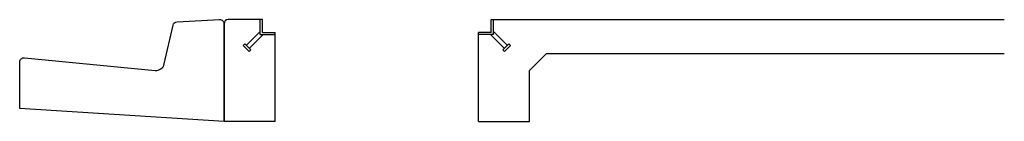
# Model space of a CAD drawing. Units: feet. Extents: x -299 to 529, y -83 to 160.
# Drawn here: x -299 to -289, y 22 to 23 of the extents above; entities that cross this region are included whole.
import ezdxf

# ---------------------------------------------------------------- set-up
doc = ezdxf.new("R2010")
doc.units = ezdxf.units.FT
doc.header["$MEASUREMENT"] = 0

msp = doc.modelspace()

# ---------------------------------------------------------------- linework, layer by layer
for p, q in [((-297.13472, 22.46267), (-297.13472, 23.421)), ((-296.75972, 23.46267), (-297.09306, 23.46267)), ((-296.78056, 23.31684), (-296.78056, 23.46267)), ((-296.75972, 23.33767), (-296.75972, 23.46267)), ((-294.52002, 23.33767), (-294.52002, 23.46267)), ((-294.52002, 23.46267), (-289.49919, 23.46267)), ((-294.49919, 23.31684), (-294.49919, 23.46267)), ((-296.78056, 23.3463), (-296.91594, 23.21092)), ((-296.75972, 23.33767), (-296.63472, 23.33767)), ((-296.63472, 22.46267), (-296.63472, 23.33767)), ((-294.64502, 22.46267), (-294.64502, 23.33767)), ((-294.52002, 23.33767), (-294.64502, 23.33767)), ((-294.49919, 23.3463), (-294.36381, 23.21092)), ((-296.94722, 23.2091), (-296.93067, 23.22565)), ((-296.93067, 23.22565), (-296.87174, 23.16673)), ((-296.7511, 23.31684), (-296.88647, 23.18146)), ((-296.78056, 23.31684), (-296.63472, 23.31684)), ((-294.49919, 23.31684), (-294.64502, 23.31684)), ((-294.52865, 23.31684), (-294.39328, 23.18146)), ((-294.34908, 23.22565), (-294.40801, 23.16673)), ((-294.33252, 23.2091), (-294.34908, 23.22565)), ((-296.94722, 23.2091), (-296.8883, 23.15017)), ((-296.8883, 23.15017), (-296.87174, 23.16673)), ((-294.39145, 23.15017), (-294.40801, 23.16673)), ((-294.33252, 23.2091), (-294.39145, 23.15017)), ((-293.97836, 23.12934), (-294.14502, 22.96267)), ((-293.97836, 23.12934), (-289.49919, 23.12934)), ((-294.14502, 22.46267), (-294.14502, 22.96267)), ((-296.63472, 22.46267), (-297.13472, 22.46267)), ((-294.64502, 22.46267), (-294.14502, 22.46267))]:
    msp.add_line(p, q)
msp.add_lwpolyline([(-297.72011, 23.02761), (-297.6337, 23.40937, -0.3364537), (-297.59514, 23.44179), (-297.17847, 23.46262, -0.4289229), (-297.13472, 23.421), (-297.13472, 22.46267), (-299.13472, 22.58767), (-299.13472, 22.96267), (-299.13472, 23.046, -0.442896), (-299.08903, 23.08748), (-297.80946, 22.96306, 0.3778619)], format="xyb", close=True)
msp.add_arc((-297.09306, 23.421), 0.04167, 90, 180)

doc.saveas('drawing.dxf')
